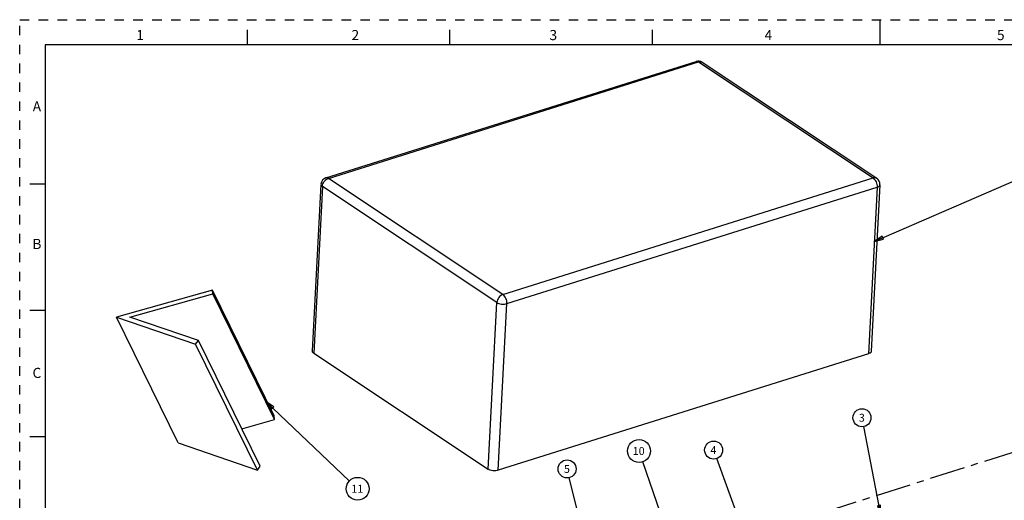
# Model space of a CAD drawing. Units: inches. Extents: x 0 to 34, y 0 to 22.
# Drawn here: x 0 to 19.4, y 12.5 to 22 of the extents above; entities that cross this region are included whole.
import ezdxf

# ---------------------------------------------------------------- set-up
doc = ezdxf.new("R2010")
doc.units = ezdxf.units.IN
doc.header["$LTSCALE"] = 1.87
doc.header["$MEASUREMENT"] = 0
doc.linetypes.add('CENTER', pattern=[0.6, 0.375, -0.075, 0.075, -0.075])
doc.linetypes.add('HIDDEN', pattern=[0.2, 0.1, -0.1])
doc.layers.get('0').update_dxf_attribs({"linetype": 'CONTINUOUS'})
doc.layers.add('AXIS_PART', color=7, linetype='CONTINUOUS')
doc.layers.add('DEFAULT_2', color=8, linetype='HIDDEN')
doc.styles.get("Standard").update_dxf_attribs({"font": 'txt', "width": 0.8})
doc.styles.add('TEXTSTYLE_2', font='txt')
doc.dimstyles.get("Standard").update_dxf_attribs({"dimtxt": 0.15625, "dimasz": 0.1875, "dimexe": 0.18, "dimexo": 0.0625, "dimgap": 0.09, "dimtad": 0, "dimtih": 1, "dimtoh": 1, "dimzin": 4, "dimdsep": 46, "dimtxsty": 'Standard', "dimblk": 'CLOSED', "dimblk1": 'CLOSED', "dimblk2": 'CLOSED', "dimcen": 0.09, "dimadec": 0, "dimazin": 0, "dimtp": 0.05, "dimtm": 0.05, "dimtfac": 1, "dimtofl": 0, "dimtmove": 0, "dimatfit": 3, "dimldrblk": 'CLOSED', "dimfxl": 1, "dimtolj": 1, "dimtzin": 4, "dimarcsym": 0})

# ---------------------------------------------------------------- blocks, each defined once
blk = doc.blocks.new('_CLOSED')
at = {"color": 0, "linetype": 'ByBlock'}
for p, q in [((0, 0), (-1, 0.17)), ((-1, 0.17), (-1, -0.17)), ((-1, -0.17), (0, 0)), ((-1, 0), (0, 0))]:
    blk.add_line(p, q, dxfattribs=at)
blk = doc.blocks.new('BALLOON_BL3', base_point=(16.638, 14.129))
at = {"color": 2, "linetype": 'Continuous'}
blk.add_circle((16.638, 14.129), 0.178, dxfattribs=at)
at = {"color": 2, "linetype": 'Continuous', "insert": (16.576, 14.207), "char_height": 0.156, "width": 0.125, "attachment_point": 1, "line_spacing_factor": 0.9}
blk.add_mtext('3', dxfattribs=at)
blk = doc.blocks.new('BALLOON_BL4', base_point=(13.708, 13.49))
at = {"color": 2, "linetype": 'Continuous'}
blk.add_circle((13.708, 13.49), 0.178, dxfattribs=at)
at = {"color": 2, "linetype": 'Continuous', "insert": (13.645, 13.568), "char_height": 0.156, "width": 0.125, "attachment_point": 1, "line_spacing_factor": 0.9}
blk.add_mtext('4', dxfattribs=at)
blk = doc.blocks.new('BALLOON_BL5', base_point=(10.813, 13.117))
at = {"color": 2, "linetype": 'Continuous'}
blk.add_circle((10.813, 13.117), 0.178, dxfattribs=at)
at = {"color": 2, "linetype": 'Continuous', "insert": (10.75, 13.195), "char_height": 0.156, "width": 0.125, "attachment_point": 1, "line_spacing_factor": 0.9}
blk.add_mtext('5', dxfattribs=at)
blk = doc.blocks.new('BALLOON_BL9', base_point=(12.234, 13.472))
at = {"color": 2, "linetype": 'Continuous'}
blk.add_circle((12.234, 13.472), 0.226, dxfattribs=at)
at = {"color": 2, "linetype": 'Continuous', "insert": (12.109, 13.55), "char_height": 0.1562, "width": 0.25, "attachment_point": 1, "line_spacing_factor": 0.9}
blk.add_mtext('10', dxfattribs=at)
blk = doc.blocks.new('BALLOON_BL12', base_point=(6.675, 12.725))
at = {"color": 2, "linetype": 'Continuous'}
blk.add_circle((6.675, 12.725), 0.226, dxfattribs=at)
at = {"color": 2, "linetype": 'Continuous', "insert": (6.55, 12.803), "char_height": 0.1562, "width": 0.25, "attachment_point": 1, "line_spacing_factor": 0.9}
blk.add_mtext('11', dxfattribs=at)

msp = doc.modelspace()

# ---------------------------------------------------------------- linework, layer by layer
at = {"color": 7, "linetype": 'Continuous'}
for p, q in [((17, 21.5), (17, 22)), ((4.5, 21.5), (4.5, 21.8)), ((8.5, 21.5), (8.5, 21.8)), ((12.5, 21.5), (12.5, 21.8)), ((0.5, 21.5), (0.5, 0.5)), ((33.5, 21.5), (0.5, 21.5)), ((6.05, 18.872), (13.361, 21.175)), ((6.099, 18.862), (13.41, 21.165)), ((13.41, 21.165), (16.857, 18.87)), ((13.482, 21.158), (16.929, 18.863)), ((9.546, 16.567), (16.857, 18.87)), ((0.5, 18.75), (0.2, 18.75)), ((5.951, 18.744), (5.78, 15.45)), ((5.98, 18.701), (5.809, 15.407)), ((9.426, 16.406), (5.98, 18.701)), ((9.546, 16.567), (6.099, 18.862)), ((9.625, 16.385), (16.936, 18.688)), ((16.936, 18.688), (16.765, 15.394)), ((16.992, 18.737), (16.821, 15.443)), ((3.806, 16.654), (1.909, 16.118)), ((2.178, 16.118), (3.815, 16.58)), ((3.815, 16.58), (3.806, 16.654)), ((5.026, 14.167), (3.806, 16.654)), ((5.035, 14.094), (3.815, 16.58)), ((9.255, 13.112), (9.426, 16.406)), ((9.453, 13.091), (9.625, 16.385)), ((0.5, 16.25), (0.2, 16.25)), ((3.129, 13.631), (1.909, 16.118)), ((1.909, 16.118), (3.475, 15.582)), ((3.529, 15.656), (2.178, 16.118)), ((3.475, 15.582), (3.529, 15.656)), ((4.695, 13.096), (3.475, 15.582)), ((4.749, 13.169), (3.529, 15.656)), ((5.809, 15.407), (9.255, 13.112)), ((16.765, 15.394), (9.453, 13.091)), ((4.385, 13.91), (5.035, 14.094)), ((5.035, 14.094), (5.026, 14.167)), ((0.5, 13.75), (0.2, 13.75)), ((3.129, 13.631), (4.695, 13.096)), ((4.695, 13.096), (4.749, 13.169))]:
    msp.add_line(p, q, dxfattribs=at)
for centre, start, end in [((13.404, 21.04), 56.3397, 107.4769), ((6.093, 18.737), 107.4873, 177.0329), ((16.851, 18.745), 357.0295, 56.3868)]:
    msp.add_arc(centre, 0.142, start, end, dxfattribs=at)
for points, knots in [([(13.361, 21.175), (13.369, 21.177), (13.387, 21.178), (13.403, 21.17), (13.41, 21.165)], [0, 0, 0, 0, 0.461109, 1, 1, 1, 1]), ([(13.41, 21.165), (13.423, 21.169), (13.448, 21.173), (13.473, 21.164), (13.482, 21.158)], [0, 0, 0, 0, 0.526801, 1, 1, 1, 1]), ([(6.099, 18.862), (6.092, 18.867), (6.076, 18.875), (6.058, 18.874), (6.05, 18.872)], [0, 0, 0, 0, 0.538913, 1, 1, 1, 1]), ([(16.929, 18.863), (16.919, 18.869), (16.895, 18.877), (16.869, 18.874), (16.857, 18.87)], [0, 0, 0, 0, 0.473237, 1, 1, 1, 1]), ([(16.857, 18.87), (16.869, 18.861), (16.892, 18.837), (16.926, 18.778), (16.938, 18.724), (16.936, 18.688)], [0, 0, 0, 0, 0.219401, 0.476538, 1, 1, 1, 1]), ([(5.951, 18.744), (5.951, 18.736), (5.957, 18.718), (5.971, 18.707), (5.98, 18.701)], [0, 0, 0, 0, 0.437354, 1, 1, 1, 1]), ([(5.98, 18.701), (5.982, 18.736), (6.009, 18.804), (6.067, 18.851), (6.099, 18.862)], [0, 0, 0, 0, 0.507605, 1, 1, 1, 1]), ([(16.936, 18.688), (16.944, 18.69), (16.958, 18.696), (16.976, 18.708), (16.988, 18.721), (16.992, 18.732), (16.992, 18.737)], [0, 0, 0, 0, 0.315, 0.58329, 0.806325, 1, 1, 1, 1]), ([(9.546, 16.567), (9.513, 16.556), (9.456, 16.509), (9.428, 16.441), (9.426, 16.406)], [0, 0, 0, 0, 0.492407, 1, 1, 1, 1]), ([(9.625, 16.385), (9.626, 16.42), (9.615, 16.475), (9.581, 16.534), (9.558, 16.558), (9.546, 16.567)], [0, 0, 0, 0, 0.523475, 0.780616, 1, 1, 1, 1]), ([(9.426, 16.406), (9.439, 16.398), (9.47, 16.385), (9.52, 16.375), (9.573, 16.374), (9.609, 16.38), (9.625, 16.385)], [0, 0, 0, 0, 0.222075, 0.482524, 0.75234, 1, 1, 1, 1]), ([(5.809, 15.407), (5.8, 15.412), (5.786, 15.424), (5.78, 15.442), (5.78, 15.45)], [0, 0, 0, 0, 0.562642, 1, 1, 1, 1]), ([(16.821, 15.443), (16.821, 15.438), (16.817, 15.427), (16.805, 15.413), (16.787, 15.402), (16.773, 15.396), (16.765, 15.394)], [0, 0, 0, 0, 0.193662, 0.416653, 0.684953, 1, 1, 1, 1]), ([(9.453, 13.091), (9.437, 13.085), (9.402, 13.079), (9.349, 13.08), (9.298, 13.09), (9.268, 13.103), (9.255, 13.112)], [0, 0, 0, 0, 0.247652, 0.517463, 0.777907, 1, 1, 1, 1])]:
    msp.add_open_spline(points, degree=3, knots=knots, dxfattribs=at)
at = {"layer": 'AXIS_PART', "color": 2, "linetype": 'CENTER'}
msp.add_line((22.932, 14.497), (9.608, 10.263), dxfattribs=at)
at = {"layer": 'DEFAULT_2', "color": 8, "linetype": 'HIDDEN'}
for p, q in [((0, 0), (0, 22)), ((0, 22), (34, 22))]:
    msp.add_line(p, q, dxfattribs=at)

# ---------------------------------------------------------------- block references
at = {"color": 2, "linetype": 'Continuous'}
for name, p in [('BALLOON_BL3', (16.638, 14.129)), ('BALLOON_BL9', (12.234, 13.472)), ('BALLOON_BL4', (13.708, 13.49)), ('BALLOON_BL5', (10.813, 13.117)), ('BALLOON_BL12', (6.675, 12.725))]:
    msp.add_blockref(name, p, dxfattribs=at)

# ---------------------------------------------------------------- texts
at = {"color": 2, "linetype": 'Continuous', "char_height": 0.2, "attachment_point": 2, "line_spacing_factor": 0.9, "style": 'TEXTSTYLE_2'}
for s, insert, width in [('1', (2.38, 21.796), 0.08333), ('2', (6.63, 21.796), 0.18333), ('3', (10.54, 21.796), 0.18333), ('4', (14.79, 21.796), 0.2), ('5', (19.38, 21.796), 0.18333), ('A', (0.34, 20.386), 0.2), ('B', (0.34, 17.666), 0.18333), ('C', (0.34, 15.116), 0.2)]:
    msp.add_mtext(s, dxfattribs=dict(at, insert=insert, width=width))

# ---------------------------------------------------------------- leaders
at = {"color": 2, "linetype": 'Continuous'}
for points in [[(16.88, 17.614), (19.885, 18.922)], [(4.86, 14.449), (6.511, 12.881)], [(17.011, 12.211), (16.672, 13.954)], [(13.556, 9.674), (12.308, 13.259)], [(14.471, 11.404), (13.769, 13.323)], [(11.302, 11.168), (10.856, 12.944)]]:
    msp.add_leader(points, dimstyle='Standard', override={"dimtad": 0}, dxfattribs=at)

doc.saveas('drawing.dxf')
